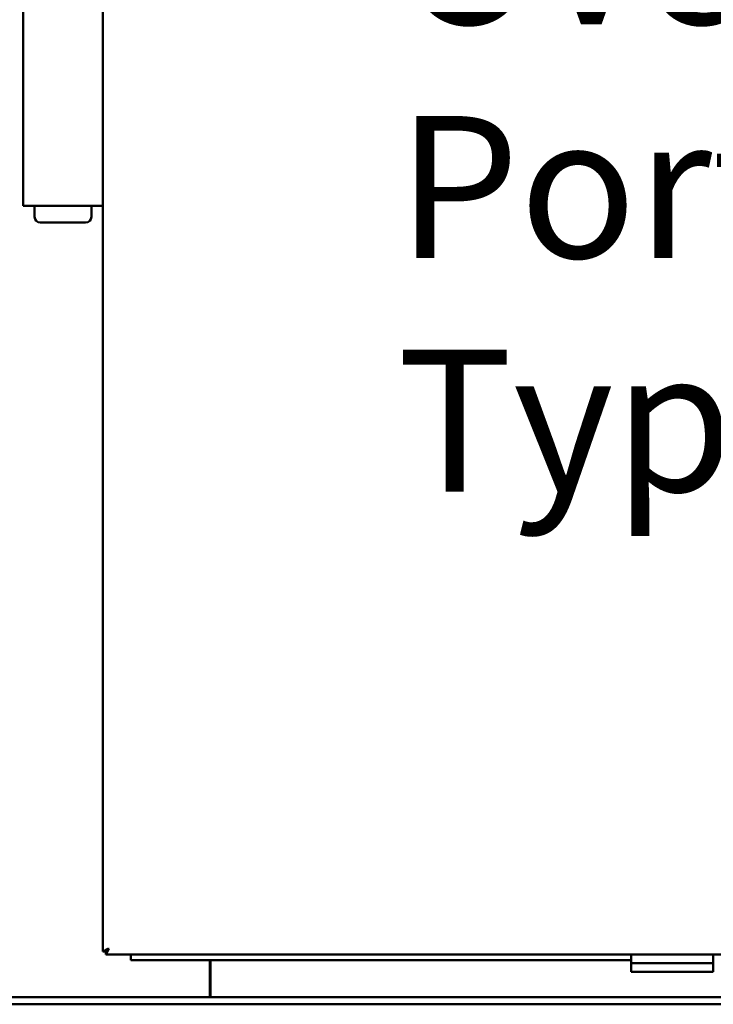
# Model space of a CAD drawing. Units: millimetres. Extents: x 98 to 72775, y -6577 to 6150.
# Drawn here: x 2202 to 2568, y 2063 to 2583 of the extents above; entities that cross this region are included whole.
import ezdxf

# ---------------------------------------------------------------- set-up
doc = ezdxf.new("R2010")
doc.units = ezdxf.units.MM
doc.header["$LTSCALE"] = 30
doc.layers.add('Symbol (ISO)', color=7, linetype='Continuous', lineweight=25)
doc.layers.add('Visible (ISO)', color=7, linetype='Continuous', lineweight=50)
doc.styles.add('Note Text (ISO)', font='tahoma.ttf')

msp = doc.modelspace()

# ---------------------------------------------------------------- linework, layer by layer
at = {"layer": 'Visible (ISO)'}
for p, q in [((2203.5, 2615.3), (2203.5, 2493.96)), ((2245.5, 2493.96), (2245.5, 2615.3)), ((2203.5, 2493.96), (2203.5, 2484.96)), ((2245.5, 2493.16), (2245.5, 2493.96)), ((2245.5, 2090.58), (2245.5, 2493.16)), ((2204.74, 2484.76), (2203.51, 2484.76)), ((2204.74, 2484.76), (2244.26, 2484.76)), ((2209.5, 2484.76), (2209.5, 2478.87)), ((2239.5, 2478.87), (2239.5, 2484.76)), ((2245.49, 2484.76), (2244.26, 2484.76)), ((2212.5, 2475.87), (2236.5, 2475.87)), ((2248.5, 2092.08), (2245.5, 2090.58)), ((2247, 2090.58), (2245.5, 2090.58)), ((2248.5, 2092.08), (2247, 2090.58)), ((2247.43, 2090.58), (2247, 2090.58)), ((2247.21, 2088.87), (2248.71, 2091.87)), ((2248.71, 2091.87), (2247.21, 2090.37)), ((2247.21, 2090.37), (2247.21, 2088.87)), ((2846.92, 2088.87), (2247.21, 2088.87)), ((2248.5, 2092.08), (2248.71, 2091.87)), ((2260.35, 2085.87), (2260.35, 2088.87)), ((2524.8, 2088.87), (2524.8, 2084.37)), ((2568.3, 2088.87), (2568.3, 2084.37)), ((2524.8, 2085.87), (2260.35, 2085.87)), ((2302.2, 2066.37), (2302.2, 2085.87)), ((2302.5, 2085.87), (2302.5, 2069.67)), ((2524.8, 2084.37), (2568.3, 2084.37)), ((2524.8, 2079.87), (2524.8, 2084.37)), ((2568.3, 2084.37), (2568.3, 2079.87)), ((2568.3, 2079.87), (2524.8, 2079.87)), ((2302.2, 2068.17), (2302.5, 2068.17)), ((2302.5, 2066.37), (2302.5, 2069.67)), ((1124.55, 2066.37), (3037.95, 2066.37)), ((2867.25, 2062.62), (1295.25, 2062.62))]:
    msp.add_line(p, q, dxfattribs=at)
for centre, start, end in [((2212.5, 2478.87), 180, 270), ((2236.5, 2478.87), 270, 0)]:
    msp.add_arc(centre, 3, start, end, dxfattribs=at)
for centre, major_axis, ratio, start_param, end_param in [((2205, 2484.96), (0, -1.52), 0.984808, 4.712389, 4.844532), ((2205, 2486.26), (1.15, 1.15), 0.8391, 3.839724, 4.014257), ((2244, 2486.26), (1.15, -1.15), 0.8391, 5.410521, 5.585054), ((2244, 2484.96), (0, -1.52), 0.984808, 1.438653, 1.570796)]:
    msp.add_ellipse(centre, major_axis=major_axis, ratio=ratio, start_param=start_param, end_param=end_param, dxfattribs=at)

# ---------------------------------------------------------------- texts
at = {"layer": 'Symbol (ISO)', "color": 1, "true_color": 0xff0000, "insert": (2401.01, 2655.7), "char_height": 75, "width": 589.1207, "attachment_point": 1, "line_spacing_factor": 0.987884, "style": 'Note Text (ISO)'}
msp.add_mtext('\\fTahoma|b0|i0;Oven\\P\\fTahoma|b0|i0;Portrait Type', dxfattribs=at)

doc.saveas('drawing.dxf')
